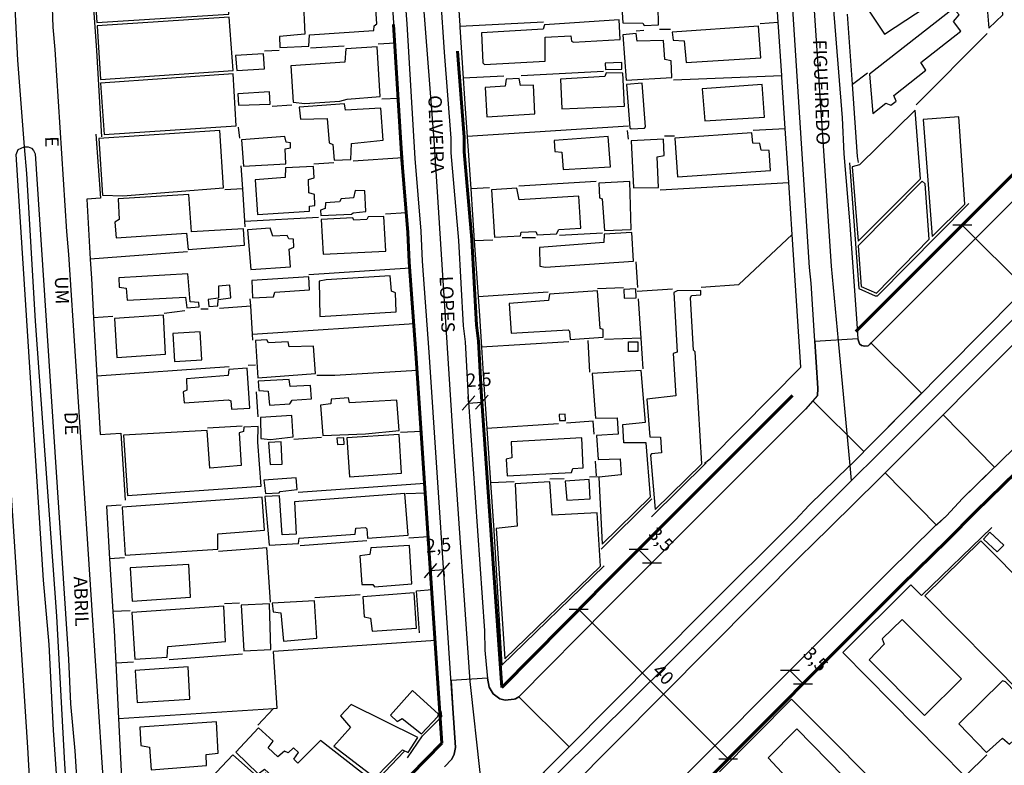
# Model space of a CAD drawing. Units: millimetres. Extents: x 185523 to 187939, y 1679829 to 1682603.
# Drawn here: x 187544 to 187728, y 1680709 to 1680849 of the extents above; entities that cross this region are included whole.
import ezdxf
from ezdxf.enums import TextEntityAlignment as Align

# ---------------------------------------------------------------- set-up
doc = ezdxf.new("R2010")
doc.units = ezdxf.units.MM
doc.header["$MEASUREMENT"] = 0
doc.header["$PDMODE"] = 2
doc.header["$PDSIZE"] = 2
doc.layers.add('Cotas_Coordenadas', color=7, linetype='Continuous', lineweight=20)
doc.layers.add('Traçado_Viário', color=7, linetype='Continuous', lineweight=60)
for name, color, linetype in [('V-CANTEIRO', 82, 'Continuous'), ('V-CRUZAMENTO', 1, 'Continuous'), ('V-EDIFICACAO', 2, 'Continuous'), ('V-EIXO_DE_LOGRADOURO', 130, 'Continuous'), ('V-LOTE', 1, 'Continuous'), ('V-NOME_DOS_LOGRADOUROS', 7, 'Continuous'), ('V-QUADRA', 20, 'Continuous'), ('V-TESTADA', 4, 'Continuous')]:
    doc.layers.add(name, color=color, linetype=linetype)
doc.styles.get("Standard").update_dxf_attribs({"font": 'romans.shx'})
doc.dimstyles.new('ISO-25', dxfattribs={"dimtxt": 2.5, "dimasz": 2.5, "dimexe": 1.25, "dimexo": 0.625, "dimgap": 1, "dimtad": 1, "dimtxsty": 'Standard', "dimblk": 'OBLIQUE', "dimcen": 0, "dimadec": 0, "dimazin": 0, "dimtfac": 1, "dimtmove": 0, "dimatfit": 3, "dimfxl": 0, "dimarcsym": 0})

# ---------------------------------------------------------------- blocks, each defined once
blk = doc.blocks.new('_Oblique')
at = {"color": 0, "lineweight": -2}
blk.add_line((-0.5, -0.5), (0.5, 0.5), dxfattribs=at)
blk = doc.blocks.new('*D40')
at = {"layer": 'Cotas_Coordenadas', "color": 0, "lineweight": -2}
blk.add_line((187694.02, 1680625.95), (187692.8, 1680610.19), dxfattribs=at)
at = {"layer": 'Defpoints', "color": 0}
for p in [(187704.32, 1680759.74), (187692.8, 1680610.19)]:
    blk.add_point(p, dxfattribs=at)
at = {"layer": 'Cotas_Coordenadas', "color": 0, "lineweight": -2, "xscale": 2.5, "yscale": 2.5, "zscale": 2.5, "rotation": 265.5957004035508}
blk.add_blockref('_Oblique', (187692.8, 1680610.19), dxfattribs=at)
at = {"layer": 'Cotas_Coordenadas', "color": 0, "insert": (187691.36, 1680620.73), "char_height": 2.5, "attachment_point": 5, "rotation": 85.5957}
blk.add_mtext('R150', dxfattribs=at)
blk = doc.blocks.new('*D103')
at = {"layer": 'Cotas_Coordenadas', "color": 0, "lineweight": -2}
for p, q in [((187720.23, 1680810.2), (187719.53, 1680809.5)), ((187720.42, 1680810.38), (187748.53, 1680782.28)), ((187748.35, 1680782.09), (187747.65, 1680781.39))]:
    blk.add_line(p, q, dxfattribs=at)
at = {"layer": 'Defpoints', "color": 0}
for p in [(187720.68, 1680810.64), (187748.53, 1680782.28), (187748.79, 1680782.54)]:
    blk.add_point(p, dxfattribs=at)
at = {"layer": 'Cotas_Coordenadas', "color": 0, "lineweight": -2, "xscale": 2.5, "yscale": 2.5, "zscale": 2.5}
for p, rotation in [((187720.42, 1680810.38), 135.0114660354185), ((187748.53, 1680782.28), 315.0114660354184)]:
    blk.add_blockref('_Oblique', p, dxfattribs=dict(at, rotation=rotation))
at = {"layer": 'Cotas_Coordenadas', "color": 0, "insert": (187736.07, 1680797.92), "char_height": 2.5, "attachment_point": 5, "rotation": 315.0115}
blk.add_mtext('40', dxfattribs=at)
blk = doc.blocks.new('*D104')
at = {"layer": 'Cotas_Coordenadas', "color": 0, "lineweight": -2}
for p, q in [((187659.84, 1680749.67), (187659, 1680748.83)), ((187659.88, 1680749.72), (187662.36, 1680747.24)), ((187662.32, 1680747.2), (187661.47, 1680746.36))]:
    blk.add_line(p, q, dxfattribs=at)
at = {"layer": 'Defpoints', "color": 0}
for p in [(187660.28, 1680750.11), (187662.36, 1680747.24), (187662.76, 1680747.64)]:
    blk.add_point(p, dxfattribs=at)
at = {"layer": 'Cotas_Coordenadas', "color": 0, "lineweight": -2, "xscale": 2.5, "yscale": 2.5, "zscale": 2.5}
for p, rotation in [((187659.88, 1680749.72), 134.9689453801444), ((187662.36, 1680747.24), 314.9689453801444)]:
    blk.add_blockref('_Oblique', p, dxfattribs=dict(at, rotation=rotation))
at = {"layer": 'Cotas_Coordenadas', "color": 0, "insert": (187663.88, 1680751.38), "char_height": 2.5, "attachment_point": 5, "rotation": 314.9689}
blk.add_mtext('3,5', dxfattribs=at)
blk = doc.blocks.new('*D105')
at = {"layer": 'Cotas_Coordenadas', "color": 0, "lineweight": -2}
for p, q in [((187688.27, 1680727.22), (187687.28, 1680726.23)), ((187688.17, 1680727.12), (187690.64, 1680724.65)), ((187690.74, 1680724.74), (187689.76, 1680723.76))]:
    blk.add_line(p, q, dxfattribs=at)
at = {"layer": 'Defpoints', "color": 0}
for p in [(187688.71, 1680727.66), (187690.64, 1680724.65), (187691.18, 1680725.19)]:
    blk.add_point(p, dxfattribs=at)
at = {"layer": 'Cotas_Coordenadas', "color": 0, "lineweight": -2, "xscale": 2.5, "yscale": 2.5, "zscale": 2.5}
for p, rotation in [((187688.17, 1680727.12), 135.0479819398137), ((187690.64, 1680724.65), 315.0479819398137)]:
    blk.add_blockref('_Oblique', p, dxfattribs=dict(at, rotation=rotation))
at = {"layer": 'Cotas_Coordenadas', "color": 0, "insert": (187692.76, 1680729), "char_height": 2.5, "attachment_point": 5, "rotation": 315.048}
blk.add_mtext('3,5', dxfattribs=at)
blk = doc.blocks.new('*D106')
at = {"layer": 'Cotas_Coordenadas', "color": 0, "lineweight": -2}
for p, q in [((187649.73, 1680739.55), (187647.8, 1680737.62)), ((187648.68, 1680738.5), (187676.63, 1680710.61)), ((187677.67, 1680711.66), (187675.74, 1680709.72))]:
    blk.add_line(p, q, dxfattribs=at)
at = {"layer": 'Defpoints', "color": 0}
for p in [(187650.17, 1680739.99), (187678.12, 1680712.1), (187676.63, 1680710.61)]:
    blk.add_point(p, dxfattribs=at)
at = {"layer": 'Cotas_Coordenadas', "color": 0, "lineweight": -2, "xscale": 2.5, "yscale": 2.5, "zscale": 2.5}
for p, rotation in [((187648.68, 1680738.5), 135.0479819386801), ((187676.63, 1680710.61), 315.0479819386802)]:
    blk.add_blockref('_Oblique', p, dxfattribs=dict(at, rotation=rotation))
at = {"layer": 'Cotas_Coordenadas', "color": 0, "insert": (187664.25, 1680726.15), "char_height": 2.5, "attachment_point": 5, "rotation": 315.048}
blk.add_mtext('40', dxfattribs=at)
blk = doc.blocks.new('*D154')
at = {"layer": 'Cotas_Coordenadas', "color": 0, "lineweight": -2}
for p, q in [((187623.42, 1680745.93), (187620.92, 1680745.77)), ((187620.94, 1680745.48), (187621, 1680744.52)), ((187623.43, 1680745.64), (187623.5, 1680744.69))]:
    blk.add_line(p, q, dxfattribs=at)
at = {"layer": 'Defpoints', "color": 0}
for p in [(187620.9, 1680746.1), (187620.92, 1680745.77), (187623.39, 1680746.26)]:
    blk.add_point(p, dxfattribs=at)
at = {"layer": 'Cotas_Coordenadas', "color": 0, "lineweight": -2, "xscale": 2.5, "yscale": 2.5, "zscale": 2.5}
for p, rotation in [((187620.92, 1680745.77), 183.7929221432321), ((187623.42, 1680745.93), 3.792922143232155)]:
    blk.add_blockref('_Oblique', p, dxfattribs=dict(at, rotation=rotation))
at = {"layer": 'Cotas_Coordenadas', "color": 0, "insert": (187622.46, 1680750.23), "char_height": 2.5, "attachment_point": 5, "rotation": 3.7929}
blk.add_mtext('2,5', dxfattribs=at)
blk = doc.blocks.new('*D155')
at = {"layer": 'Cotas_Coordenadas', "color": 0, "lineweight": -2}
for p, q in [((187628.05, 1680777.32), (187628, 1680778.36)), ((187630.53, 1680777.46), (187630.47, 1680778.5)), ((187628.07, 1680777.11), (187630.54, 1680777.25))]:
    blk.add_line(p, q, dxfattribs=at)
at = {"layer": 'Defpoints', "color": 0}
for p in [(187628.09, 1680776.7), (187630.54, 1680777.25), (187630.57, 1680776.84)]:
    blk.add_point(p, dxfattribs=at)
at = {"layer": 'Cotas_Coordenadas', "color": 0, "lineweight": -2, "xscale": 2.5, "yscale": 2.5, "zscale": 2.5}
for p, rotation in [((187628.07, 1680777.11), 183.2500717038094), ((187630.54, 1680777.25), 3.250071703809401)]:
    blk.add_blockref('_Oblique', p, dxfattribs=dict(at, rotation=rotation))
at = {"layer": 'Cotas_Coordenadas', "color": 0, "insert": (187630.01, 1680781.14), "char_height": 2.5, "attachment_point": 5, "rotation": 3.2501}
blk.add_mtext('2,5', dxfattribs=at)

msp = doc.modelspace()

# ---------------------------------------------------------------- linework, layer by layer
at = {"layer": 'Traçado_Viário'}
for p, q in [((187615.564, 1680822.67), (187614.054, 1680847.84)), ((187625.973, 1680842.892), (187627.213, 1680826.802)), ((187700.515, 1680790.485), (187744.835, 1680834.795)), ((187627.213, 1680826.802), (187627.261, 1680824.087)), ((187627.261, 1680824.087), (187628.691, 1680807.677)), ((187616.709, 1680809.011), (187615.569, 1680822.611)), ((187616.709, 1680809.011), (187616.967, 1680803.456)), ((187628.696, 1680807.598), (187629.576, 1680791.688)), ((187618.227, 1680786.406), (187616.967, 1680803.456)), ((187629.576, 1680791.688), (187629.896, 1680788.662)), ((187629.896, 1680788.662), (187630.486, 1680778.272)), ((187623.059, 1680713.511), (187618.225, 1680786.425)), ((187630.484, 1680778.304), (187634.287, 1680723.907)), ((187651.766, 1680741.606), (187688.686, 1680778.486)), ((187722.908, 1680756.759), (187736.148, 1680769.719)), ((187722.908, 1680756.759), (187717.621, 1680751.452)), ((187709.071, 1680743.062), (187717.621, 1680751.452)), ((187709.071, 1680743.062), (187706.647, 1680740.677)), ((187634.287, 1680723.907), (187651.75, 1680741.589)), ((187695.157, 1680729.167), (187706.647, 1680740.677)), ((187637.825, 1680671.739), (187695.157, 1680729.167)), ((187579.724, 1680669.444), (187623.059, 1680713.511))]:
    msp.add_line(p, q, dxfattribs=at)
at = {"layer": 'V-CANTEIRO'}
for points in [[(187552, 1680693.39), (187550.4, 1680715.93), (187549.6, 1680731.97), (187548.58, 1680743.97), (187543.42, 1680823.54), (187543.8, 1680824.52), (187544.94, 1680824.99), (187545.03, 1680824.99), (187545.66, 1680825), (187546.29, 1680824.76), (187546.7, 1680824.31), (187546.97, 1680823.67), (187553.23, 1680729.25), (187553.59, 1680720.88), (187554.4, 1680712.08), (187555.59, 1680693.47)], [(187743.67, 1680810.03), (187704.48, 1680770.53), (187699.42, 1680765.43), (187699.16, 1680765.16), (187691.91, 1680758.12), (187691.8, 1680758.01), (187689.23, 1680755.28), (187672.24, 1680738.42), (187637.73, 1680703.64), (187634.66, 1680700.55), (187634.72, 1680697.99), (187634.74, 1680696.86), (187634.11, 1680692.22), (187634.57, 1680692.52), (187638.1, 1680696.07), (187690.52, 1680748.83), (187692.06, 1680750.33), (187700.03, 1680758.13), (187705.11, 1680763.21), (187762.57, 1680820.72)]]:
    msp.add_lwpolyline(points, dxfattribs=at)
at = {"layer": 'V-CRUZAMENTO'}
for points in [[(187712.81, 1680778.926), (187703.321, 1680788.341), (187702.99, 1680788.01), (187702.81, 1680787.83), (187702.19, 1680787.72), (187701.58, 1680787.89), (187701.22, 1680788.19), (187700.9, 1680789.09), (187692.833, 1680788.592), (187693.07, 1680784.76), (187693.37, 1680779.86), (187693.32, 1680778.43), (187692.486, 1680777.494), (187702.012, 1680768.043), (187704.48, 1680770.53)], [(187726.429, 1680765.103), (187716.815, 1680774.925), (187705.979, 1680764.08), (187715.567, 1680754.309), (187717.46, 1680756.02), (187720.46, 1680759.26)]]:
    msp.add_lwpolyline(points, close=True, dxfattribs=at)
msp.add_lwpolyline([(187637.73, 1680703.64), (187646.876, 1680712.857), (187637.49, 1680722.17), (187636.84, 1680721.84), (187636.62, 1680721.73), (187634.93, 1680721.59), (187633.92, 1680721.84), (187632.66, 1680722.76), (187631.91, 1680724.01), (187631.59, 1680725.68), (187624.788, 1680725.229), (187625.13, 1680720.07), (187625.62, 1680712.69), (187625.36, 1680711.48), (187624.92, 1680710.57), (187623.57, 1680709.08)], dxfattribs=at)
at = {"layer": 'V-EDIFICACAO'}
for points in [[(187709.14, 1680856.11), (187709.99, 1680854.57), (187709.83, 1680854.11), (187708.19, 1680853.16), (187706.95, 1680854.64), (187702.23, 1680851.45), (187705.89, 1680846.06), (187715.65, 1680852.56), (187713.72, 1680855.76), (187716.26, 1680857.55), (187716.11, 1680858.49), (187720.93, 1680861.81), (187720.08, 1680863.27), (187719.67, 1680863.42), (187709.14, 1680856.11)], [(187557.86, 1680858.74), (187558.54, 1680848.22), (187583.21, 1680849.79), (187582.8, 1680860.32), (187557.86, 1680858.74)], [(187724.7, 1680855.46), (187725.37, 1680847.17), (187728, 1680849.66), (187727.43, 1680857.39), (187724.7, 1680855.46)], [(187656.41, 1680856.16), (187656.89, 1680848.16), (187660.66, 1680848.09), (187660.91, 1680847.65), (187663.62, 1680847.78), (187663.56, 1680851.32), (187660.94, 1680851.33), (187660.57, 1680856.35), (187656.41, 1680856.16)], [(187597.11, 1680852.83), (187597.41, 1680846.07), (187592.72, 1680845.64), (187592.77, 1680843.58), (187598.19, 1680843.8), (187598.34, 1680845.92), (187610.32, 1680846.73), (187610.4, 1680847.61), (187610.93, 1680848), (187610.52, 1680853.67), (187597.11, 1680852.83)], [(187703.09, 1680838.6), (187703.67, 1680831.23), (187706.12, 1680833.13), (187707.02, 1680832.76), (187708.02, 1680833.56), (187707.64, 1680834.59), (187713.58, 1680839.32), (187712.64, 1680840.77), (187720.14, 1680846.63), (187718.78, 1680848.45), (187719.85, 1680849.65), (187718.76, 1680850.86), (187703.09, 1680838.6)], [(187558.61, 1680847.62), (187559.19, 1680837.61), (187584.03, 1680839.25), (187583.31, 1680849.21), (187558.61, 1680847.62)], [(187630.48, 1680846.3), (187630.73, 1680840.7), (187631.05, 1680840.4), (187642.39, 1680841), (187642.41, 1680845.51), (187647.17, 1680845.73), (187647.34, 1680844.77), (187647.69, 1680844.57), (187656.43, 1680845.08), (187656.23, 1680848.72), (187642.29, 1680847.83), (187642.03, 1680846.98), (187630.48, 1680846.3)], [(187659.6, 1680844.76), (187659.42, 1680846.21), (187656.95, 1680845.94), (187657.56, 1680837.47), (187666.1, 1680837.96), (187665.98, 1680841.05), (187664.75, 1680841.32), (187664.51, 1680844.86), (187659.6, 1680844.76)], [(187666.15, 1680846.42), (187666.33, 1680844.93), (187668.37, 1680844.8), (187668.77, 1680840.75), (187682.75, 1680841.62), (187682.29, 1680847.57), (187666.15, 1680846.42)], [(187584.47, 1680842.04), (187584.7, 1680839.27), (187589.89, 1680839.58), (187589.72, 1680842.39), (187584.47, 1680842.04)], [(187605.11, 1680843.33), (187604.91, 1680840.81), (187594.81, 1680840.13), (187595.24, 1680833.34), (187597.44, 1680833.11), (187603.97, 1680833.52), (187605.38, 1680833.9), (187611.55, 1680834.38), (187610.99, 1680843.66), (187605.11, 1680843.33)], [(187653.61, 1680840.61), (187653.65, 1680839.47), (187656.75, 1680839.51), (187656.74, 1680840.73), (187653.61, 1680840.61)], [(187559.24, 1680836.92), (187559.9, 1680827.32), (187584.58, 1680828.91), (187584.01, 1680838.63), (187559.24, 1680836.92)], [(187653.78, 1680838.8), (187653.57, 1680838.17), (187645.28, 1680837.62), (187645.53, 1680832.09), (187657.26, 1680832.57), (187656.94, 1680838.75), (187653.78, 1680838.8)], [(187635.07, 1680837.66), (187634.89, 1680836.32), (187631.15, 1680836.06), (187631.51, 1680830.6), (187640.49, 1680831.16), (187640.2, 1680836.5), (187637.78, 1680836.48), (187637.52, 1680837.8), (187635.07, 1680837.66)], [(187657.59, 1680836.62), (187658.26, 1680828.57), (187658.49, 1680828.34), (187661, 1680828.46), (187661.19, 1680828.74), (187660.53, 1680836.92), (187657.59, 1680836.62)], [(187584.92, 1680834.88), (187585.04, 1680832.79), (187590.98, 1680832.98), (187590.85, 1680835.28), (187584.92, 1680834.88)], [(187671.75, 1680835.84), (187672.24, 1680829.83), (187683.45, 1680830.52), (187682.98, 1680836.66), (187671.75, 1680835.84)], [(187605.06, 1680831.87), (187604.85, 1680833.04), (187596.4, 1680832.4), (187596.63, 1680830.15), (187601.6, 1680830.3), (187601.97, 1680825.73), (187602.66, 1680825.42), (187602.92, 1680822.51), (187606.05, 1680822.61), (187606.2, 1680825.65), (187612.11, 1680826.25), (187611.63, 1680832.22), (187605.06, 1680831.87)], [(187701.17, 1680821.65), (187699.82, 1680821.26), (187700.96, 1680807.37), (187712.57, 1680819.02), (187711.62, 1680831.84), (187701.17, 1680821.65)], [(187713.12, 1680830.13), (187714.77, 1680808.23), (187720.9, 1680814.28), (187719.79, 1680830.61), (187713.12, 1680830.13)], [(187558.93, 1680826.56), (187559.59, 1680815.99), (187563.39, 1680815.85), (187582.25, 1680817.35), (187581.56, 1680828.04), (187558.93, 1680826.56)], [(187666.66, 1680826.63), (187667.15, 1680819.4), (187684.53, 1680820.56), (187684.31, 1680824.34), (187682.77, 1680824.39), (187682.54, 1680825.62), (187681.26, 1680825.7), (187681.03, 1680827.63), (187666.66, 1680826.63)], [(187585.61, 1680826.28), (187585.99, 1680821.4), (187593.88, 1680821.83), (187593.76, 1680824.63), (187594.73, 1680824.81), (187594.76, 1680825.76), (187593.93, 1680825.84), (187593.73, 1680826.92), (187585.61, 1680826.28)], [(187644.07, 1680826.19), (187644.19, 1680824.14), (187645.49, 1680823.99), (187645.78, 1680820.73), (187654.59, 1680821.28), (187654.2, 1680826.9), (187644.07, 1680826.19)], [(187658.45, 1680826.09), (187658.89, 1680817.34), (187663.6, 1680817.42), (187663.35, 1680823.13), (187664.68, 1680823.39), (187664.52, 1680826.41), (187658.45, 1680826.09)], [(187588.13, 1680818.83), (187588.6, 1680812.36), (187598.3, 1680812.95), (187598.34, 1680813.88), (187599.32, 1680814.04), (187599.25, 1680816.07), (187598.2, 1680816.38), (187598.12, 1680818.91), (187599.16, 1680819.22), (187599.05, 1680821.34), (187593.85, 1680821.07), (187593.77, 1680819.28), (187588.13, 1680818.83)], [(187652.46, 1680818.18), (187652.53, 1680815.46), (187653.04, 1680815.27), (187653.52, 1680809.34), (187658.46, 1680809.53), (187658.24, 1680818.54), (187652.46, 1680818.18)], [(187700.96, 1680806.52), (187701.5, 1680798.9), (187704.37, 1680797.66), (187714.25, 1680807.72), (187713.49, 1680818.07), (187712.89, 1680818.56), (187700.96, 1680806.52)], [(187606.88, 1680816.81), (187606.56, 1680815.45), (187604.24, 1680815.25), (187603.92, 1680814.72), (187601.33, 1680814.52), (187601.26, 1680813.45), (187600.35, 1680813.17), (187600.44, 1680812.17), (187606.18, 1680812.4), (187606.49, 1680812.67), (187608.82, 1680812.9), (187608.64, 1680816.8), (187606.88, 1680816.81)], [(187637.55, 1680815.07), (187637.11, 1680817.25), (187632.36, 1680816.93), (187632.89, 1680808.14), (187637.8, 1680808.35), (187637.93, 1680809.03), (187640.66, 1680809.2), (187640.92, 1680808.54), (187644.52, 1680808.74), (187644.97, 1680809.52), (187649.07, 1680809.81), (187648.67, 1680815.76), (187637.55, 1680815.07)], [(187562.51, 1680815.28), (187562.72, 1680811.44), (187561.9, 1680810.91), (187562.17, 1680807.99), (187575.3, 1680808.85), (187575.6, 1680805.78), (187586.18, 1680806.6), (187585.96, 1680809.68), (187576.25, 1680809.1), (187575.74, 1680816.08), (187562.51, 1680815.28)], [(187606.63, 1680811.31), (187606.44, 1680811.72), (187600.5, 1680811.4), (187600.89, 1680804.93), (187612.61, 1680805.5), (187612.24, 1680811.97), (187609.3, 1680811.91), (187609.01, 1680811.44), (187606.63, 1680811.31)], [(187591.47, 1680808.31), (187590.96, 1680809.78), (187586.7, 1680809.46), (187587.33, 1680802.06), (187594.74, 1680802.54), (187594.52, 1680805.85), (187595.4, 1680806.26), (187595.31, 1680807.71), (187594.47, 1680807.78), (187594.13, 1680808.44), (187591.47, 1680808.31)], [(187641.31, 1680806.21), (187641.39, 1680802.71), (187642.46, 1680802.53), (187658.9, 1680803.64), (187658.62, 1680808.97), (187653.43, 1680808.66), (187653.38, 1680807.13), (187641.31, 1680806.21)], [(187562.64, 1680800.52), (187562.71, 1680798.77), (187564.03, 1680798.6), (187564.21, 1680796.36), (187575.13, 1680796.92), (187575.35, 1680794.88), (187577.7, 1680795.06), (187577.63, 1680795.89), (187575.97, 1680796.05), (187575.54, 1680801.27), (187562.64, 1680800.52)], [(187587.5, 1680800.04), (187587.67, 1680796.8), (187591.58, 1680796.99), (187591.8, 1680797.84), (187598.33, 1680798.29), (187598.16, 1680800.7), (187587.5, 1680800.04)], [(187601.45, 1680800.12), (187600.11, 1680799.88), (187600.26, 1680793.29), (187614.52, 1680794.14), (187614.4, 1680797.71), (187613.65, 1680797.99), (187613.43, 1680800.9), (187601.45, 1680800.12)], [(187581.29, 1680798.98), (187581.3, 1680796.71), (187579.33, 1680796.46), (187579.47, 1680795.15), (187581.14, 1680795.25), (187581.22, 1680796.47), (187583.58, 1680796.75), (187583.4, 1680799.12), (187581.29, 1680798.98)], [(187643.19, 1680797.44), (187643.03, 1680796.29), (187635.69, 1680795.74), (187636.05, 1680790.19), (187646.68, 1680790.76), (187646.95, 1680790.55), (187647.1, 1680789.01), (187653.26, 1680789.4), (187653.22, 1680790.86), (187652.69, 1680791.02), (187652.2, 1680798.06), (187643.19, 1680797.44)], [(187657.08, 1680798.34), (187657.2, 1680796.72), (187659.44, 1680796.77), (187659.35, 1680798.48), (187657.08, 1680798.34)], [(187667.11, 1680798.06), (187666.46, 1680797.75), (187667.06, 1680786.59), (187666.34, 1680786.39), (187666.84, 1680778.47), (187661.41, 1680777.85), (187661.98, 1680770.82), (187663.97, 1680770.72), (187664.13, 1680767.78), (187662.28, 1680767.61), (187662.07, 1680767.36), (187662.95, 1680757.19), (187671.71, 1680765.72), (187670.47, 1680786.66), (187670.16, 1680787.01), (187669.55, 1680796.78), (187669.75, 1680797.21), (187671.49, 1680797.34), (187671.52, 1680798.15), (187667.11, 1680798.06)], [(187561.81, 1680792.91), (187562.3, 1680785.6), (187571.38, 1680786.23), (187571.03, 1680793.51), (187561.81, 1680792.91)], [(187572.77, 1680790.1), (187573.04, 1680784.85), (187578.15, 1680785.17), (187577.87, 1680790.42), (187572.77, 1680790.1)], [(187594.53, 1680787.61), (187594.35, 1680788.52), (187590.65, 1680788.37), (187590.34, 1680788.93), (187588.21, 1680788.79), (187588.66, 1680781.83), (187599.42, 1680782.61), (187599.09, 1680787.74), (187594.53, 1680787.61)], [(187657.96, 1680788.52), (187659.73, 1680788.52), (187659.73, 1680786.72), (187657.96, 1680786.72), (187657.96, 1680788.52)], [(187575.29, 1680781.64), (187575.36, 1680779.52), (187574.7, 1680779.23), (187574.9, 1680777.14), (187583.15, 1680777.7), (187583.6, 1680777.5), (187583.75, 1680775.96), (187587.13, 1680776.16), (187586.66, 1680783.62), (187583.24, 1680783.4), (187583.11, 1680782.23), (187575.29, 1680781.64)], [(187588.7, 1680781.22), (187588.86, 1680779.46), (187590.6, 1680779.35), (187590.8, 1680776.73), (187594.66, 1680776.94), (187595.07, 1680777.67), (187598.66, 1680777.92), (187598.51, 1680780.4), (187594.69, 1680780.19), (187594.51, 1680781.51), (187588.7, 1680781.22)], [(187657.08, 1680769.69), (187656.91, 1680773.11), (187661.14, 1680773.55), (187660.35, 1680783.17), (187651.19, 1680782.62), (187651.8, 1680774.27), (187655.86, 1680774.36), (187656.05, 1680771.32), (187652, 1680771.01), (187652.28, 1680766.54), (187656.43, 1680766.66), (187656.62, 1680763.71), (187652.44, 1680763.28), (187653.06, 1680750.7), (187662.1, 1680759.55), (187661.27, 1680769.7), (187657.08, 1680769.69)], [(187602.34, 1680777.84), (187602.28, 1680776.95), (187600.35, 1680776.74), (187600.8, 1680771.06), (187608.79, 1680771.38), (187615.07, 1680771.99), (187614.64, 1680777.63), (187605.79, 1680777.17), (187605.58, 1680778.08), (187602.34, 1680777.84)], [(187589.13, 1680774.4), (187589.24, 1680770.49), (187591, 1680770.27), (187595.26, 1680770.78), (187595, 1680774.76), (187589.13, 1680774.4)], [(187645.02, 1680774.95), (187645.06, 1680773.83), (187646.17, 1680773.83), (187646.15, 1680775), (187645.02, 1680774.95)], [(187563.53, 1680771.08), (187564.25, 1680759.84), (187589.26, 1680761.58), (187588.63, 1680769.81), (187588.68, 1680772.71), (187586.04, 1680772.58), (187585.95, 1680771.76), (187585.14, 1680771.55), (187585.51, 1680765.44), (187579.68, 1680764.95), (187579.18, 1680771.99), (187563.53, 1680771.08)], [(187603.43, 1680770.53), (187603.56, 1680769.38), (187604.78, 1680769.43), (187604.76, 1680770.62), (187603.43, 1680770.53)], [(187605.28, 1680770.63), (187605.8, 1680763.33), (187615.55, 1680764.01), (187615.1, 1680771.24), (187605.28, 1680770.63)], [(187636.05, 1680769.84), (187636.13, 1680766.86), (187635.09, 1680766.61), (187635.27, 1680763.53), (187647.31, 1680764.12), (187647.58, 1680764.85), (187649.52, 1680765.01), (187649.23, 1680770.63), (187636.05, 1680769.84)], [(187590.67, 1680769.74), (187590.96, 1680765.63), (187593.22, 1680765.71), (187593.02, 1680769.86), (187590.67, 1680769.74)], [(187589.78, 1680762.67), (187590.11, 1680760.18), (187592.66, 1680760.31), (187592.81, 1680760.58), (187595.98, 1680760.96), (187595.8, 1680763.12), (187589.78, 1680762.67)], [(187636.78, 1680761.99), (187637.15, 1680754.07), (187633.22, 1680753.67), (187634.85, 1680729.31), (187652.74, 1680746.63), (187652.13, 1680756.57), (187643.72, 1680756.17), (187643.26, 1680762.41), (187636.78, 1680761.99)], [(187646.14, 1680762.49), (187646.46, 1680758.97), (187650.8, 1680759.2), (187650.64, 1680762.81), (187646.14, 1680762.49)], [(187563.3, 1680757.63), (187563.85, 1680748.67), (187581.18, 1680749.8), (187581.19, 1680752.69), (187589.88, 1680753.32), (187589.43, 1680759.5), (187563.3, 1680757.63)], [(187595.51, 1680758.67), (187595.82, 1680752.58), (187593.22, 1680752.49), (187592.73, 1680759.75), (187589.98, 1680759.63), (187590.74, 1680750.57), (187596.24, 1680750.85), (187596.41, 1680751.83), (187606.86, 1680752.6), (187606.99, 1680753.7), (187608.76, 1680753.85), (187609.05, 1680753.57), (187609.19, 1680751.88), (187616.74, 1680752.39), (187616.17, 1680760.19), (187595.51, 1680758.67)], [(187725.59, 1680752.97), (187724.38, 1680751.69), (187726.92, 1680749.3), (187728.16, 1680750.53), (187725.59, 1680752.97)], [(187609.77, 1680750.02), (187609.59, 1680748.79), (187607.73, 1680748.52), (187608.11, 1680743.19), (187610.16, 1680743.18), (187610.49, 1680742.77), (187617.48, 1680743.29), (187617.01, 1680750.47), (187609.77, 1680750.02)], [(187723.9, 1680751.32), (187713.43, 1680741.04), (187731.81, 1680722.5), (187736.21, 1680726.83), (187734.21, 1680728.97), (187737.09, 1680731.75), (187739.22, 1680729.76), (187742.29, 1680732.83), (187723.9, 1680751.32)], [(187564.74, 1680746.28), (187565.15, 1680740.07), (187576.06, 1680740.8), (187575.74, 1680746.95), (187564.74, 1680746.28)], [(187608.27, 1680740.91), (187608.52, 1680737.15), (187609.75, 1680736.88), (187610.02, 1680734.44), (187618.34, 1680735.04), (187617.87, 1680741.65), (187608.27, 1680740.91)], [(187565.06, 1680737.96), (187565.62, 1680729.26), (187571.66, 1680729.6), (187571.8, 1680731.58), (187582.6, 1680732.53), (187582.26, 1680739.15), (187565.06, 1680737.96)], [(187585.52, 1680739.32), (187586.06, 1680730.79), (187591.07, 1680731.03), (187590.85, 1680739.6), (187585.52, 1680739.32)], [(187591.34, 1680739.7), (187591.5, 1680738.06), (187592.95, 1680737.92), (187593.45, 1680732.62), (187599.67, 1680733.17), (187599.22, 1680740.14), (187591.34, 1680739.7)], [(187709.18, 1680736.62), (187705.42, 1680733.03), (187705.82, 1680732.02), (187703, 1680729.13), (187713.32, 1680718.72), (187720.27, 1680725.54), (187709.18, 1680736.62)], [(187565.7, 1680727.14), (187566.08, 1680721.14), (187575.9, 1680721.76), (187575.6, 1680727.82), (187565.7, 1680727.14)], [(187728.49, 1680725.02), (187727.94, 1680725.2), (187719.77, 1680717.15), (187724.96, 1680711.78), (187727.95, 1680714.47), (187729.27, 1680713.37), (187730.85, 1680714.86), (187732.47, 1680713.43), (187734.19, 1680714.79), (187735.7, 1680713.37), (187737.8, 1680715.41), (187728.49, 1680725.02)], [(187617.6, 1680723.36), (187613.46, 1680718.75), (187614.73, 1680717.57), (187615.62, 1680718.16), (187619.26, 1680715.25), (187622.32, 1680718.49), (187622.45, 1680718.95), (187617.6, 1680723.36)], [(187606.12, 1680720.74), (187604.1, 1680718.61), (187605.97, 1680716.49), (187602.89, 1680712.94), (187610.6, 1680707.04), (187615.68, 1680712.31), (187616.79, 1680711.78), (187618.57, 1680714.56), (187606.12, 1680720.74)], [(187566.58, 1680716.53), (187566.74, 1680713.07), (187568.39, 1680712.78), (187568.72, 1680708.57), (187579.05, 1680709.37), (187578.98, 1680711.44), (187581.24, 1680711.67), (187580.93, 1680717.49), (187566.58, 1680716.53)], [(187600.38, 1680714.06), (187596.12, 1680709.77), (187595.38, 1680710.51), (187596.26, 1680711.76), (187595.3, 1680712.66), (187594.31, 1680711.75), (187593.66, 1680712.02), (187592.4, 1680710.98), (187590.58, 1680712.68), (187591.49, 1680713.93), (187588.76, 1680716.38), (187584.53, 1680711.82), (187588.73, 1680707.83), (187589.91, 1680708.65), (187602.37, 1680697.3), (187606.25, 1680701.37), (187605.98, 1680702.06), (187610.04, 1680706.47), (187600.38, 1680714.06)], [(187689.45, 1680716.19), (187684.1, 1680710.79), (187689.15, 1680705.39), (187688.01, 1680704.23), (187692.43, 1680699.59), (187693.07, 1680699.96), (187701.21, 1680692.08), (187707.28, 1680698.28), (187703.4, 1680702.16), (187701.09, 1680699.99), (187699.02, 1680702.15), (187701.11, 1680704.33)], [(187590.14, 1680707.95), (187588.96, 1680706.91), (187584, 1680711.36), (187576.77, 1680703.68), (187592.98, 1680688.46), (187601.26, 1680697.39), (187590.14, 1680707.95)]]:
    msp.add_lwpolyline(points, close=True, dxfattribs=at)
at = {"layer": 'V-EIXO_DE_LOGRADOURO'}
for points in [[(187628.55, 1680723.36), (187628.36, 1680725.08), (187625.28, 1680768.92), (187621.66, 1680826.28), (187617.24, 1680882.36), (187615.27, 1680911.35), (187613.73, 1680939.91)], [(187697.26, 1680788.71), (187695.96, 1680802.71), (187692.64, 1680852.34), (187688.68, 1680899.6), (187687.18, 1680923.07), (187686.37, 1680939.98)], [(187545.03, 1680824.99), (187543.75, 1680841.2), (187542.23, 1680870.47), (187542.14, 1680871.82)], [(187553.75, 1680691.84), (187552.54, 1680709.69), (187551.04, 1680737.27), (187547.08, 1680792.43), (187545.42, 1680820.01), (187545.03, 1680824.99)], [(187704.73, 1680767.64), (187762.24, 1680825.04)], [(187699.42, 1680765.43), (187697.26, 1680788.71)], [(187699.69, 1680762.6), (187704.73, 1680767.64)], [(187699.69, 1680762.6), (187699.42, 1680765.43)], [(187691.91, 1680754.84), (187699.69, 1680762.6)], [(187637.85, 1680701.1), (187665.78, 1680728.76), (187691.91, 1680754.84)], [(187631.64, 1680694.94), (187628.55, 1680723.36)]]:
    msp.add_lwpolyline(points, dxfattribs=at)
at = {"layer": 'V-LOTE'}
for points in [[(187625.78, 1680857.03), (187626.41, 1680847.68)], [(187686, 1680848.31), (187685.34, 1680858.3)], [(187614.33, 1680844.45), (187613.53, 1680856.63)], [(187699.86, 1680836.73), (187698.95, 1680849.79)], [(187642.06, 1680848.27), (187626.42, 1680847.51)], [(187682.58, 1680848.06), (187685.99, 1680848.31)], [(187685.99, 1680848.31), (187686, 1680848.31)], [(187686.65, 1680838.36), (187686, 1680848.31)], [(187626.41, 1680847.68), (187626.42, 1680847.51)], [(187626.42, 1680847.51), (187626.43, 1680847.36)], [(187626.43, 1680847.36), (187627.08, 1680837.82)], [(187659.39, 1680846.69), (187660.82, 1680846.78)], [(187663.75, 1680847.01), (187665.84, 1680846.99)], [(187711.76, 1680832.87), (187725.07, 1680846.18)], [(187611.18, 1680844.26), (187614.33, 1680844.45)], [(187615.01, 1680834.07), (187614.33, 1680844.45)], [(187589.9, 1680842.97), (187592.61, 1680843.05)], [(187598.5, 1680843.52), (187604.77, 1680843.86)], [(187637.89, 1680838.32), (187653.28, 1680839.11)], [(187699.86, 1680836.73), (187702.69, 1680838.84)], [(187634.67, 1680838.23), (187627.08, 1680837.82)], [(187627.08, 1680837.82), (187627.46, 1680832.08)], [(187666.41, 1680837.53), (187686.65, 1680838.36)], [(187686.67, 1680838), (187686.65, 1680838.36)], [(187687.3, 1680828.42), (187686.67, 1680838)], [(187700.8, 1680823.17), (187699.86, 1680836.73)], [(187611.83, 1680833.95), (187615.01, 1680834.07)], [(187615.4, 1680828.1), (187615.01, 1680834.07)], [(187591.31, 1680832.6), (187595.01, 1680832.84)], [(187627.46, 1680832.08), (187627.81, 1680826.9)], [(187584.98, 1680828.65), (187585.2, 1680826.61)], [(187615.75, 1680822.98), (187615.4, 1680828.1)], [(187657.96, 1680828.83), (187627.81, 1680826.9)], [(187657.98, 1680826.44), (187657.81, 1680828.08)], [(187681.27, 1680828.11), (187687.3, 1680828.42)], [(187687.73, 1680821.95), (187687.3, 1680828.42)], [(187627.81, 1680826.9), (187628.47, 1680817.15)], [(187664.69, 1680827.06), (187666.56, 1680827.06)], [(187599.12, 1680821.81), (187602.88, 1680822.09)], [(187606.5, 1680822.36), (187615.75, 1680822.98)], [(187616.45, 1680812.72), (187615.75, 1680822.98)], [(187701.02, 1680822.08), (187700.8, 1680823.17)], [(187585.82, 1680817.15), (187585.55, 1680821.42)], [(187687.97, 1680818.34), (187687.73, 1680821.95)], [(187637.44, 1680817.73), (187651.96, 1680818.59)], [(187663.88, 1680816.95), (187687.97, 1680818.34)], [(187688.61, 1680808.63), (187687.97, 1680818.34)], [(187585.82, 1680817.15), (187582.5, 1680816.93)], [(187586.21, 1680811.11), (187585.82, 1680817.15)], [(187632.01, 1680817.32), (187628.47, 1680817.15)], [(187628.47, 1680817.15), (187629.13, 1680807.4)], [(187559.2, 1680815.39), (187556.67, 1680815.22)], [(187556.67, 1680815.22), (187557.31, 1680803.98)], [(187586.21, 1680811.11), (187599.97, 1680811.82)], [(187586.28, 1680810.06), (187586.21, 1680811.11)], [(187612.53, 1680812.5), (187616.45, 1680812.72)], [(187616.69, 1680809.27), (187616.45, 1680812.72)], [(187617.16, 1680802.4), (187616.69, 1680809.27)], [(187632.61, 1680807.55), (187629.13, 1680807.4)], [(187629.13, 1680807.4), (187629.54, 1680801.36)], [(187638.08, 1680808.03), (187640.58, 1680808.04)], [(187645.1, 1680808.46), (187653.14, 1680808.91)], [(187671.57, 1680798.75), (187678.62, 1680799.24), (187688.61, 1680808.63)], [(187690.24, 1680783.82), (187688.61, 1680808.63)], [(187575.5, 1680805.36), (187557.31, 1680803.98)], [(187557.31, 1680803.98), (187557.52, 1680800.37)], [(187598.2, 1680801.16), (187617.16, 1680802.4)], [(187617.87, 1680792), (187617.16, 1680802.4)], [(187659.72, 1680798.69), (187659.43, 1680803.52)], [(187557.52, 1680800.37), (187557.94, 1680793.02)], [(187629.54, 1680801.36), (187629.84, 1680796.98)], [(187652.2, 1680798.5), (187657.02, 1680798.72)], [(187659.59, 1680798.03), (187666.23, 1680798.47)], [(187587.31, 1680795.25), (187587.22, 1680796.6)], [(187642.93, 1680797.82), (187629.84, 1680796.98)], [(187629.84, 1680796.98), (187630.08, 1680793.42)], [(187660.32, 1680789.26), (187659.83, 1680796.58)], [(187571.15, 1680793.88), (187574.98, 1680794.39)], [(187579.35, 1680794.68), (187577.96, 1680794.64)], [(187581.46, 1680794.84), (187587.31, 1680795.25)], [(187587.66, 1680790.01), (187587.31, 1680795.25)], [(187561.51, 1680793.27), (187557.94, 1680793.02)], [(187557.94, 1680793.02), (187558.56, 1680782.14)], [(187630.08, 1680793.42), (187630.47, 1680787.58)], [(187587.66, 1680790.01), (187617.87, 1680792)], [(187618.47, 1680783.23), (187617.87, 1680792)], [(187587.73, 1680788.88), (187587.66, 1680790.01)], [(187660.32, 1680789.26), (187653.47, 1680789.01)], [(187660.7, 1680783.51), (187660.32, 1680789.26)], [(187646.83, 1680788.52), (187630.47, 1680787.58)], [(187630.47, 1680787.58), (187630.95, 1680780.57)], [(187650.75, 1680782.86), (187650.41, 1680788.81)], [(187583.3, 1680783.89), (187558.56, 1680782.14)], [(187586.84, 1680784.17), (187588.19, 1680784.27)], [(187672.22, 1680765.84), (187673.24, 1680766.69), (187690.24, 1680783.82)], [(187558.56, 1680782.14), (187559.18, 1680771.24)], [(187599.69, 1680782.3), (187603.07, 1680782.3), (187618.47, 1680783.23)], [(187618.78, 1680778.73), (187618.47, 1680783.23)], [(187630.95, 1680780.57), (187631.51, 1680772.32)], [(187588.73, 1680774.55), (187588.4, 1680779.21)], [(187619.24, 1680771.88), (187618.78, 1680778.73)], [(187579.26, 1680772.48), (187585.69, 1680772.87)], [(187644.88, 1680773.25), (187631.51, 1680772.32)], [(187631.51, 1680772.32), (187632.19, 1680762.21)], [(187651.39, 1680773.73), (187646.39, 1680773.35)], [(187651.55, 1680771.28), (187651.39, 1680773.73)], [(187559.18, 1680771.24), (187563.04, 1680771.45)], [(187595.38, 1680770.36), (187600.54, 1680770.71)], [(187615.32, 1680771.65), (187619.24, 1680771.88)], [(187619.68, 1680765.49), (187619.24, 1680771.88)], [(187619.91, 1680762.16), (187619.68, 1680765.49)], [(187652.02, 1680763.5), (187651.83, 1680766.27)], [(187650.68, 1680763.33), (187652.29, 1680763.4)], [(187596.18, 1680760.47), (187619.91, 1680762.16)], [(187619.94, 1680761.63), (187619.91, 1680762.16)], [(187620.03, 1680760.31), (187619.94, 1680761.63)], [(187636.61, 1680762.4), (187632.19, 1680762.21)], [(187632.19, 1680762.21), (187632.73, 1680754.22)], [(187645.97, 1680762.96), (187643.28, 1680762.87)], [(187616.34, 1680760.2), (187620.03, 1680760.31)], [(187620.59, 1680752.14), (187620.03, 1680760.31)], [(187563.06, 1680758.01), (187560.32, 1680757.81)], [(187560.32, 1680757.81), (187560.92, 1680747.99)], [(187616.9, 1680751.94), (187620.59, 1680752.14)], [(187621.27, 1680742.24), (187620.59, 1680752.14)], [(187596.55, 1680750.48), (187609.05, 1680751.42)], [(187581.31, 1680749.42), (187590.34, 1680750.09)], [(187591.02, 1680739.91), (187590.34, 1680750.09)], [(187563.73, 1680748.18), (187560.92, 1680747.99)], [(187560.92, 1680747.99), (187561.53, 1680738.14)], [(187698.08, 1680730.5), (187710.81, 1680743.13)], [(187710.81, 1680743.13), (187712.79, 1680741.16)], [(187599.32, 1680740.73), (187607.79, 1680741.31)], [(187618.34, 1680742.03), (187621.27, 1680742.24)], [(187582.39, 1680739.63), (187585.19, 1680739.75)], [(187564.75, 1680738.29), (187561.53, 1680738.14)], [(187561.53, 1680738.14), (187561.75, 1680734.57)], [(187561.75, 1680734.57), (187562.06, 1680728.47)], [(187621.92, 1680732.72), (187591.61, 1680730.64)], [(187622.82, 1680719.51), (187621.92, 1680732.72)], [(187572.08, 1680729.18), (187585.81, 1680730.23)], [(187591.58, 1680720.04), (187592.26, 1680720.08), (187591.61, 1680730.64)], [(187725.03, 1680711.35), (187721.12, 1680707.52), (187720.81, 1680707.45), (187698.08, 1680730.5)], [(187565.41, 1680728.68), (187562.06, 1680728.47)], [(187562.06, 1680728.47), (187562.59, 1680718.12)], [(187688.47, 1680721.76), (187674.98, 1680708.2)], [(187709.91, 1680700.23), (187688.47, 1680721.76)], [(187562.6, 1680718.12), (187591.58, 1680720.04)], [(187588.67, 1680716.89), (187591.58, 1680720.04)], [(187562.59, 1680718.12), (187562.6, 1680718.12)], [(187562.59, 1680718.12), (187563.35, 1680703.34)]]:
    msp.add_lwpolyline(points, dxfattribs=at)
at = {"layer": 'V-QUADRA'}
for p, q in [((187616.55, 1680847.99), (187610.51, 1680939.9)), ((187620.18, 1680894.69), (187623.48, 1680842.7)), ((187694.8, 1680870.01), (187697.95, 1680830.42)), ((187550.1, 1680852.9), (187550.29, 1680847.37)), ((187691.85, 1680802.42), (187688.68, 1680851.75)), ((187615.564, 1680822.67), (187614.054, 1680847.84)), ((187618.06, 1680822.82), (187616.55, 1680847.99)), ((187550.29, 1680847.37), (187550.7, 1680843.17)), ((187550.7, 1680843.17), (187552.85, 1680809.17)), ((187623.48, 1680842.7), (187624.72, 1680826.61)), ((187702.99, 1680788.01), (187747.31, 1680832.32)), ((187697.95, 1680830.42), (187698.27, 1680823.7)), ((187624.72, 1680826.61), (187624.77, 1680823.87)), ((187624.72, 1680826.61), (187624.72, 1680826.61)), ((187624.77, 1680823.87), (187626.2, 1680807.46)), ((187619.2, 1680809.22), (187618.06, 1680822.82)), ((187698.27, 1680823.7), (187699.4, 1680810.44)), ((187552.85, 1680809.17), (187553.25, 1680804.85)), ((187619.46, 1680803.64), (187619.2, 1680809.22)), ((187699.4, 1680810.44), (187700.7, 1680791.96)), ((187626.2, 1680807.46), (187627.08, 1680791.55)), ((187553.25, 1680804.85), (187561.02, 1680686.08)), ((187620.72, 1680786.59), (187619.46, 1680803.64)), ((187692.16, 1680799.5), (187691.85, 1680802.42)), ((187693.07, 1680784.76), (187692.16, 1680799.5)), ((187627.08, 1680791.55), (187627.4, 1680788.52)), ((187700.7, 1680791.96), (187700.7, 1680791.96)), ((187700.7, 1680791.96), (187700.9, 1680789.09)), ((187700.9, 1680789.09), (187701.22, 1680788.19)), ((187627.4, 1680788.52), (187627.99, 1680778.13)), ((187701.22, 1680788.19), (187701.58, 1680787.89)), ((187701.58, 1680787.89), (187702.19, 1680787.72)), ((187702.19, 1680787.72), (187702.81, 1680787.83)), ((187702.81, 1680787.83), (187702.99, 1680788.01)), ((187702.99, 1680788.01), (187702.99, 1680788.01)), ((187625.13, 1680720.07), (187620.72, 1680786.59)), ((187693.37, 1680779.86), (187693.07, 1680784.76)), ((187693.07, 1680784.76), (187693.07, 1680784.76)), ((187693.32, 1680778.43), (187693.37, 1680779.86)), ((187627.99, 1680778.13), (187631.04, 1680734.5)), ((187691.2, 1680776.05), (187693.32, 1680778.43)), ((187654.24, 1680739.13), (187691.16, 1680776.01)), ((187691.16, 1680776.01), (187691.2, 1680776.05)), ((187720.46, 1680759.26), (187733.7, 1680772.22)), ((187717.46, 1680756.02), (187720.46, 1680759.26)), ((187715.17, 1680753.95), (187717.46, 1680756.02)), ((187706.62, 1680745.56), (187715.17, 1680753.95)), ((187704.17, 1680743.15), (187706.62, 1680745.56)), ((187692.68, 1680731.64), (187704.17, 1680743.15)), ((187637.49, 1680722.17), (187654.24, 1680739.13)), ((187631.04, 1680734.5), (187631.11, 1680730.89)), ((187631.11, 1680730.89), (187631.54, 1680726.24)), ((187638.99, 1680677.86), (187692.68, 1680731.64)), ((187631.54, 1680726.24), (187631.54, 1680726.24)), ((187631.54, 1680726.24), (187631.59, 1680725.68)), ((187631.59, 1680725.68), (187631.91, 1680724.01)), ((187631.91, 1680724.01), (187632.66, 1680722.76)), ((187632.66, 1680722.76), (187633.92, 1680721.84)), ((187633.92, 1680721.84), (187634.93, 1680721.59)), ((187634.93, 1680721.59), (187636.62, 1680721.73)), ((187636.62, 1680721.73), (187636.84, 1680721.84)), ((187636.84, 1680721.84), (187637.49, 1680722.17)), ((187636.84, 1680721.84), (187636.84, 1680721.84)), ((187625.62, 1680712.69), (187625.13, 1680720.07)), ((187625.13, 1680720.07), (187625.13, 1680720.07)), ((187624.92, 1680710.57), (187625.36, 1680711.48)), ((187625.36, 1680711.48), (187625.62, 1680712.69)), ((187623.57, 1680709.08), (187624.92, 1680710.57))]:
    msp.add_line(p, q, dxfattribs=at)
msp.add_lwpolyline([(187546.53, 1680697.35), (187545.64, 1680712.71), (187538.86, 1680816.67)], dxfattribs=at)
at = {"layer": 'V-TESTADA'}
for points in [[(187556.88, 1680865.89), (187558.47, 1680843.01), (187559.39, 1680826.84)], [(187625.78, 1680857.03), (187626.41, 1680847.68)], [(187685.99, 1680848.31), (187685.34, 1680858.3)], [(187614.33, 1680844.45), (187613.53, 1680856.63)], [(187699.86, 1680836.73), (187698.95, 1680849.79)], [(187686.65, 1680838.36), (187685.99, 1680848.31)], [(187626.41, 1680847.68), (187626.42, 1680847.51)], [(187626.42, 1680847.51), (187626.43, 1680847.36)], [(187626.43, 1680847.36), (187627.08, 1680837.82)], [(187615.01, 1680834.07), (187614.33, 1680844.45)], [(187627.08, 1680837.82), (187627.46, 1680832.08)], [(187686.67, 1680838), (187686.65, 1680838.36)], [(187687.3, 1680828.42), (187686.67, 1680838)], [(187700.8, 1680823.17), (187699.86, 1680836.73)], [(187615.4, 1680828.1), (187615.01, 1680834.07)], [(187627.46, 1680832.08), (187627.81, 1680826.9)], [(187615.75, 1680822.98), (187615.4, 1680828.1)], [(187687.73, 1680821.95), (187687.3, 1680828.42)], [(187558.34, 1680827.39), (187559.2, 1680815.39)], [(187627.81, 1680826.9), (187628.47, 1680817.15)], [(187616.45, 1680812.72), (187615.75, 1680822.98)], [(187699.29, 1680822.01), (187701.09, 1680798.54), (187704.12, 1680797.17), (187704.55, 1680797.15), (187721.63, 1680814.38)], [(187701.02, 1680822.08), (187700.8, 1680823.17)], [(187687.97, 1680818.34), (187687.73, 1680821.95)], [(187688.61, 1680808.63), (187687.97, 1680818.34)], [(187628.47, 1680817.15), (187629.13, 1680807.4)], [(187556.67, 1680815.22), (187557.31, 1680803.98)], [(187616.69, 1680809.27), (187616.45, 1680812.72)], [(187617.16, 1680802.4), (187616.69, 1680809.27)], [(187629.13, 1680807.4), (187629.54, 1680801.36)], [(187690.24, 1680783.82), (187688.61, 1680808.63)], [(187557.31, 1680803.98), (187557.52, 1680800.37)], [(187617.87, 1680792), (187617.16, 1680802.4)], [(187557.52, 1680800.37), (187557.94, 1680793.02)], [(187629.54, 1680801.36), (187629.84, 1680796.98)], [(187629.84, 1680796.98), (187630.08, 1680793.42)], [(187557.94, 1680793.02), (187558.56, 1680782.14)], [(187630.08, 1680793.42), (187630.47, 1680787.58)], [(187618.47, 1680783.23), (187617.87, 1680792)], [(187630.47, 1680787.58), (187630.95, 1680780.57)], [(187672.22, 1680765.84), (187673.24, 1680766.69), (187690.24, 1680783.82)], [(187558.56, 1680782.14), (187559.18, 1680771.24)], [(187618.78, 1680778.73), (187618.47, 1680783.23)], [(187630.95, 1680780.57), (187631.51, 1680772.32)], [(187619.24, 1680771.88), (187618.78, 1680778.73)], [(187631.51, 1680772.32), (187632.19, 1680762.21)], [(187563.04, 1680771.45), (187563.85, 1680758.95)], [(187619.68, 1680765.49), (187619.24, 1680771.88)], [(187619.91, 1680762.16), (187619.68, 1680765.49)], [(187662.26, 1680755.82), (187672.49, 1680765.95)], [(187619.94, 1680761.63), (187619.91, 1680762.16)], [(187620.03, 1680760.31), (187619.94, 1680761.63)], [(187632.19, 1680762.21), (187632.73, 1680754.22)], [(187620.59, 1680752.14), (187620.03, 1680760.31)], [(187560.32, 1680757.81), (187560.92, 1680747.99)], [(187652.85, 1680749.78), (187662.36, 1680759.18)], [(187632.7, 1680754.36), (187634.27, 1680728.13), (187653.4, 1680746.65)], [(187725.94, 1680753.86), (187712.79, 1680741.16)], [(187621.27, 1680742.24), (187620.59, 1680752.14)], [(187560.92, 1680747.99), (187561.53, 1680738.14)], [(187698.08, 1680730.5), (187710.81, 1680743.13)], [(187618.91, 1680734.17), (187618.34, 1680742.03)], [(187561.53, 1680738.14), (187561.75, 1680734.57)], [(187561.75, 1680734.57), (187562.06, 1680728.47)], [(187622.82, 1680719.51), (187621.92, 1680732.72)], [(187562.06, 1680728.47), (187562.6, 1680718.12)], [(187688.47, 1680721.76), (187674.98, 1680708.2)], [(187616.66, 1680710.76), (187619.48, 1680714.88), (187623.07, 1680718.5), (187622.92, 1680719.55)], [(187562.6, 1680718.12), (187563.36, 1680703.34)], [(187606.38, 1680701.82), (187615.99, 1680711.97)]]:
    msp.add_lwpolyline(points, dxfattribs=at)

# ---------------------------------------------------------------- texts
at = {"layer": 'V-NOME_DOS_LOGRADOUROS'}
for s, p in [('FIGUEIREDO', (187691.72, 1680844.98)), ('OLIVEIRA', (187619.74, 1680834.58)), ('E', (187548.07, 1680826.9)), ('UM', (187549.88, 1680800.72)), ('LOPES', (187621.87, 1680800.78)), ('DE', (187551.68, 1680775.4)), ('ABRIL', (187553.43, 1680744.63))]:
    msp.add_text(s, height=2.5, rotation=272, dxfattribs=at).set_placement(p, align=Align.BOTTOM_LEFT)

# ---------------------------------------------------------------- dimensions: what is measured, and where the dimension line sits
at = {"layer": 'Cotas_Coordenadas'}
dim = msp.add_aligned_dim(p1=(187720.676, 1680810.641), p2=(187748.792, 1680782.535), distance=-0.365, dimstyle='ISO-25', override={"dimdec": 0}, dxfattribs=at)
dim.commit()
dim.dimension.update_dxf_attribs({"geometry": '*D103', "text_midpoint": (187736.066, 1680797.921)})
for base, p1, p2, angle, override, picture, middle in [((187630.544, 1680777.252), (187628.09, 1680776.698), (187630.567, 1680776.839), 3.25007, {"dimdec": 1, "dimtmove": 2}, '*D155', (187630.007, 1680781.14)), ((187662.358, 1680747.239), (187660.284, 1680750.114), (187662.758, 1680747.638), 314.96895, {"dimtmove": 2}, '*D104', (187663.877, 1680751.381)), ((187620.921, 1680745.769), (187623.393, 1680746.264), (187620.899, 1680746.099), 183.79292, {"dimtmove": 2}, '*D154', (187622.463, 1680750.23)), ((187690.644, 1680724.646), (187688.707, 1680727.66), (187691.184, 1680725.187), 315.04798, {"dimtmove": 2}, '*D105', (187692.762, 1680729.002))]:
    dim = msp.add_linear_dim(base=base, p1=p1, p2=p2, angle=angle, dimstyle='ISO-25', override=override, dxfattribs=at)
    dim.commit()
    dim.dimension.update_dxf_attribs({"geometry": picture, "text_midpoint": middle, "dimtype": 161})
dim = msp.add_radius_dim(center=(187704.322, 1680759.744), mpoint=(187692.803, 1680610.186), dimstyle='ISO-25', dxfattribs=at)
dim.commit()
dim.dimension.update_dxf_attribs({"geometry": '*D40', "text_midpoint": (187693.602, 1680620.56), "dimtype": 164})
dim = msp.add_aligned_dim(p1=(187650.174, 1680739.994), p2=(187678.116, 1680712.098), distance=-2.108, text='40', dimstyle='ISO-25', override={"dimdec": 0}, dxfattribs=at)
dim.commit()
dim.dimension.update_dxf_attribs({"geometry": '*D106', "text_midpoint": (187664.245, 1680726.146)})

doc.saveas('drawing.dxf')
